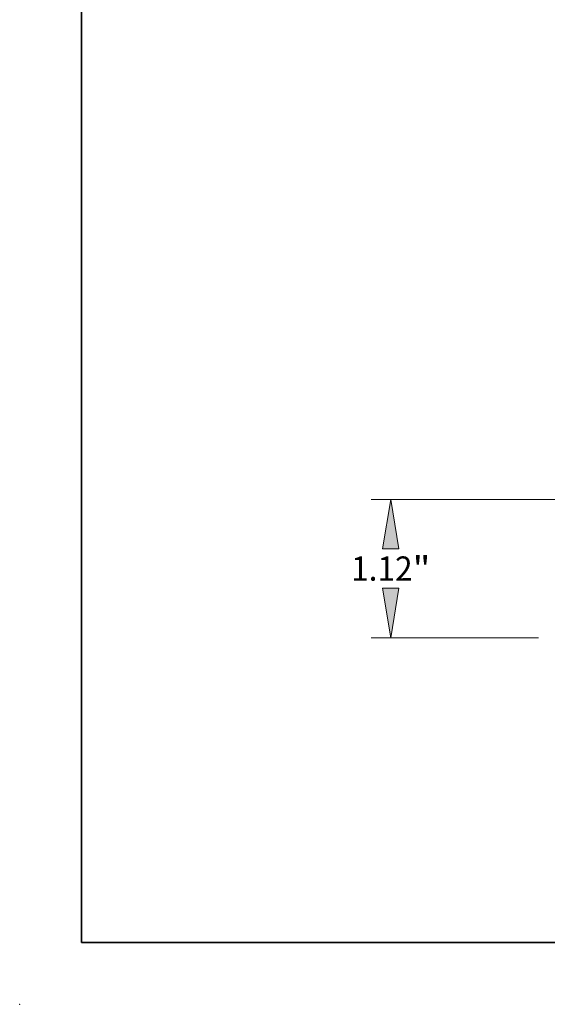
# Model space of a CAD drawing. Extents: x 0 to 10.8, y 0 to 8.2.
# Drawn here: x 0 to 2.1, y 0 to 4 of the extents above; entities that cross this region are included whole.
import ezdxf
from ezdxf.enums import TextEntityAlignment as Align

# ---------------------------------------------------------------- set-up
doc = ezdxf.new("R2010")
doc.units = 0
doc.header["$MEASUREMENT"] = 0
doc.layers.get('0').update_dxf_attribs({"lineweight": 13})
doc.layers.add('1', color=7, linetype='Continuous', lineweight=13)
doc.styles.get("Standard").update_dxf_attribs({"font": 'isocp.shx'})

# ---------------------------------------------------------------- blocks, each defined once
blk = doc.blocks.new('BLOCK16')
at = {"color": 7, "lineweight": 13, "ltscale": 0.03937}
for p, q in [((-0.62248, 1.12), (-4.13549, 1.12)), ((-2.78248, 0), (-4.13549, 0))]:
    blk.add_line(p, q, dxfattribs=at)
for points in [[(-3.911344, 0.720006), (-3.97801, 1.12), (-4.044675, 0.720006)], [(-4.044675, 0.399994), (-3.97801, 0), (-3.911344, 0.399994)]]:
    blk.add_lwpolyline(points, close=True, dxfattribs=at)
for points in [[(-3.911344, 0.720006), (-3.97801, 1.12), (-3.911344, 0.720006), (-4.044675, 0.720006)], [(-4.044675, 0.399994), (-3.97801, 0), (-4.044675, 0.399994), (-3.911344, 0.399994)]]:
    blk.add_solid(points, dxfattribs=at)
for s, p, p2 in [('1.12', (-4.299096, 0.461575), (-3.801281, 0.461575)), ('"', (-3.801281, 0.461575), (-3.656924, 0.461575))]:
    blk.add_text(s, height=0.19685, dxfattribs=at).set_placement(p, p2, align=Align.FIT)

msp = doc.modelspace()

# ---------------------------------------------------------------- linework, layer by layer
at = {"color": 7, "lineweight": 5, "ltscale": 0.03937}
msp.add_point((0, 0), dxfattribs=at)
at = {"layer": '1', "color": 7, "lineweight": 35, "ltscale": 0.03937}
for q in [(0.25, 8.25), (10.75, 0.25)]:
    msp.add_line((0.25, 0.25), q, dxfattribs=at)

# ---------------------------------------------------------------- block references
at = {"lineweight": 0, "xscale": 0.5, "yscale": 0.5, "zscale": 0.5}
msp.add_blockref('BLOCK16', (3.4908, 1.4845), dxfattribs=at)

doc.saveas('drawing.dxf')
